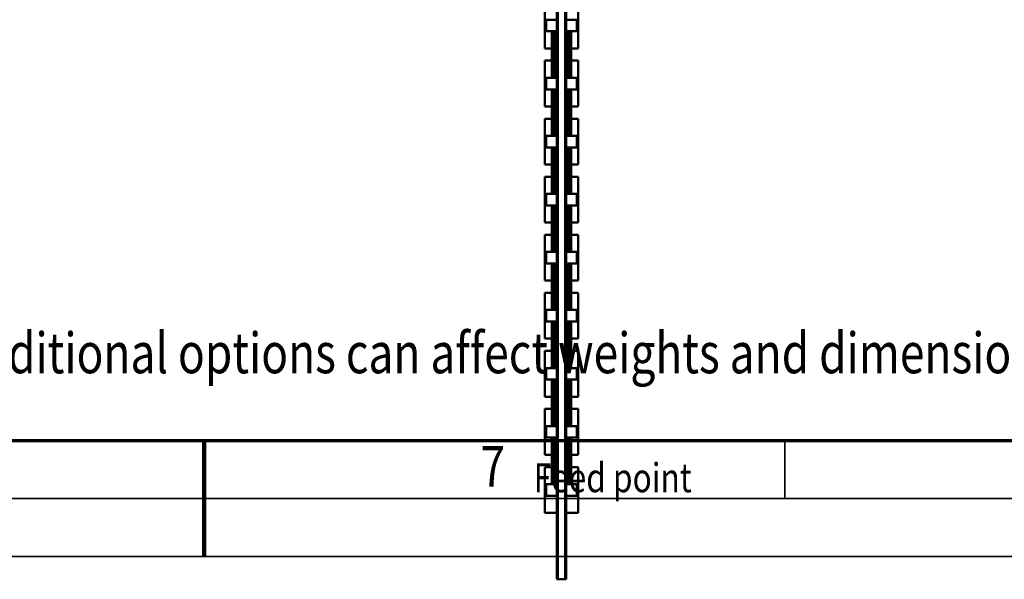
# Model space of a CAD drawing. Units: millimetres. Extents: x 0 to 23760, y -78 to 16800.
# Drawn here: x 11244 to 14637, y -78 to 1850 of the extents above; entities that cross this region are included whole.
import ezdxf
from ezdxf.enums import TextEntityAlignment as Align

# ---------------------------------------------------------------- set-up
doc = ezdxf.new("R2010")
doc.units = ezdxf.units.MM
doc.header["$MEASUREMENT"] = 0
for name, color, linetype, lineweight in [('(1) Shape lines', 7, 'Continuous', 35), ('(4) Texts', 7, 'Continuous', 35), ('(9) Sheet', 7, 'Continuous', 35)]:
    doc.layers.add(name, color=color, linetype=linetype, lineweight=lineweight)
doc.styles.add('Arial', font='ARIAL.TTF')

# ---------------------------------------------------------------- blocks, each defined once
blk = doc.blocks.new('MACRO_10_8746db57-eb48-4756-a449-ba996dd441ed')
at = {"layer": '(1) Shape lines', "color": 7, "linetype": 'Continuous', "lineweight": 50, "ltscale": 120}
for p, q in [((442.1, 3190), (439.1, 3190)), ((439.1, 3190), (439.1, 1094)), ((442.1, 3190), (442.1, 1094)), ((442.1, 3190), (468.1, 3190)), ((468.1, 3190), (468.1, 1086.8)), ((471.1, 3190), (468.1, 3190)), ((471.1, 3190), (471.1, 1086.8)), ((397.6, 2960.9), (439.1, 2960.9)), ((397.6, 2960.9), (397.6, 2803.1)), ((471.1, 2960.9), (512.6, 2960.9)), ((512.6, 2803.1), (512.6, 2960.9)), ((402.1, 2902), (402.1, 2862)), ((402.1, 2902), (439.1, 2902)), ((471.1, 2902), (508.1, 2902)), ((508.1, 2862), (508.1, 2902)), ((402.1, 2862), (439.1, 2862)), ((421.6, 2798), (421.6, 2861.9)), ((471.1, 2862), (508.1, 2862)), ((488.6, 2861.9), (488.6, 2798)), ((397.6, 2803.1), (421.6, 2803.1)), ((421.6, 2760.8), (421.6, 2803.2)), ((421.6, 2798.3), (421.6, 2803.1)), ((429.3, 2767.1), (429.3, 2796.9)), ((436.8, 2767.1), (436.8, 2796.9)), ((473.3, 2767.1), (473.3, 2796.9)), ((480.8, 2767.1), (480.8, 2796.9)), ((488.6, 2803.2), (488.6, 2760.8)), ((488.6, 2803.1), (512.6, 2803.1)), ((488.6, 2803.1), (488.6, 2798.3)), ((397.6, 2760.9), (397.6, 2603.1)), ((397.6, 2760.9), (421.6, 2760.9)), ((421.6, 2702.1), (421.6, 2766)), ((421.6, 2760.9), (421.6, 2765.7)), ((488.6, 2766), (488.6, 2702.1)), ((488.6, 2765.7), (488.6, 2760.9)), ((488.6, 2760.9), (512.6, 2760.9)), ((512.6, 2603.1), (512.6, 2760.9)), ((402.1, 2702), (439.1, 2702)), ((402.1, 2702), (402.1, 2662)), ((471.1, 2702), (508.1, 2702)), ((508.1, 2662), (508.1, 2702)), ((402.1, 2662), (439.1, 2662)), ((421.6, 2598), (421.6, 2661.9)), ((471.1, 2662), (508.1, 2662)), ((488.6, 2661.9), (488.6, 2598)), ((397.6, 2603.1), (421.6, 2603.1)), ((421.6, 2560.8), (421.6, 2603.2)), ((421.6, 2598.3), (421.6, 2603.1)), ((429.3, 2567.1), (429.3, 2596.9)), ((436.8, 2567.1), (436.8, 2596.9)), ((473.3, 2567.1), (473.3, 2596.9)), ((480.8, 2567.1), (480.8, 2596.9)), ((488.6, 2603.2), (488.6, 2560.8)), ((488.6, 2603.1), (512.6, 2603.1)), ((488.6, 2603.1), (488.6, 2598.3)), ((397.6, 2560.9), (421.6, 2560.9)), ((397.6, 2560.9), (397.6, 2403.1)), ((421.6, 2502.1), (421.6, 2566)), ((421.6, 2560.9), (421.6, 2565.7)), ((488.6, 2566), (488.6, 2502.1)), ((488.6, 2565.7), (488.6, 2560.9)), ((488.6, 2560.9), (512.6, 2560.9)), ((512.6, 2403.1), (512.6, 2560.9)), ((402.1, 2502), (439.1, 2502)), ((402.1, 2502), (402.1, 2462)), ((471.1, 2502), (508.1, 2502)), ((508.1, 2462), (508.1, 2502)), ((402.1, 2462), (439.1, 2462)), ((421.6, 2398), (421.6, 2461.9)), ((471.1, 2462), (508.1, 2462)), ((488.6, 2461.9), (488.6, 2398)), ((397.6, 2403.1), (421.6, 2403.1)), ((421.6, 2360.8), (421.6, 2403.2)), ((421.6, 2398.3), (421.6, 2403.1)), ((429.3, 2367.1), (429.3, 2396.9)), ((436.8, 2367.1), (436.8, 2396.9)), ((473.3, 2367.1), (473.3, 2396.9)), ((480.8, 2367.1), (480.8, 2396.9)), ((488.6, 2403.2), (488.6, 2360.8)), ((488.6, 2403.1), (512.6, 2403.1)), ((488.6, 2403.1), (488.6, 2398.3)), ((397.6, 2360.9), (397.6, 2203.1)), ((397.6, 2360.9), (421.6, 2360.9)), ((421.6, 2302.1), (421.6, 2366)), ((421.6, 2360.9), (421.6, 2365.7)), ((429.3, 2367.1), (429.3, 2367.1)), ((436.8, 2367.1), (436.8, 2367.1)), ((473.3, 2367.1), (473.3, 2367.1)), ((480.8, 2367.1), (480.8, 2367.1)), ((488.6, 2366), (488.6, 2302.1)), ((488.6, 2365.7), (488.6, 2360.9)), ((488.6, 2360.9), (512.6, 2360.9)), ((512.6, 2203.1), (512.6, 2360.9)), ((402.1, 2302), (402.1, 2262)), ((402.1, 2302), (439.1, 2302)), ((471.1, 2302), (508.1, 2302)), ((508.1, 2262), (508.1, 2302)), ((402.1, 2262), (439.1, 2262)), ((421.6, 2198), (421.6, 2261.9)), ((471.1, 2262), (508.1, 2262)), ((488.6, 2261.9), (488.6, 2198)), ((397.6, 2203.1), (421.6, 2203.1)), ((421.6, 2160.8), (421.6, 2203.2)), ((421.6, 2198.3), (421.6, 2203.1)), ((429.3, 2196.9), (429.3, 2196.9)), ((429.3, 2167.1), (429.3, 2196.9)), ((436.8, 2167.1), (436.8, 2196.9)), ((436.8, 2196.9), (436.8, 2196.9)), ((473.3, 2196.9), (473.3, 2196.9)), ((473.3, 2167.1), (473.3, 2196.9)), ((480.8, 2167.1), (480.8, 2196.9)), ((488.6, 2203.2), (488.6, 2160.8)), ((488.6, 2203.1), (512.6, 2203.1)), ((488.6, 2203.1), (488.6, 2198.3)), ((397.6, 2160.9), (397.6, 2003.1)), ((397.6, 2160.9), (421.6, 2160.9)), ((421.6, 2102.1), (421.6, 2166)), ((421.6, 2160.9), (421.6, 2165.7)), ((429.3, 2167.1), (429.3, 2167.1)), ((436.8, 2167.1), (436.8, 2167.1)), ((473.3, 2167.1), (473.3, 2167.1)), ((480.8, 2167.1), (480.8, 2167.1)), ((488.6, 2166), (488.6, 2102.1)), ((488.6, 2165.7), (488.6, 2160.9)), ((488.6, 2160.9), (512.6, 2160.9)), ((512.6, 2003.1), (512.6, 2160.9)), ((402.1, 2102), (402.1, 2062)), ((402.1, 2102), (439.1, 2102)), ((471.1, 2102), (508.1, 2102)), ((508.1, 2062), (508.1, 2102)), ((402.1, 2062), (439.1, 2062)), ((421.6, 1998), (421.6, 2061.9)), ((471.1, 2062), (508.1, 2062)), ((488.6, 2061.9), (488.6, 1998)), ((397.6, 2003.1), (421.6, 2003.1)), ((421.6, 1960.8), (421.6, 2003.2)), ((421.6, 1998.3), (421.6, 2003.1)), ((488.6, 2003.2), (488.6, 1960.8)), ((488.6, 2003.1), (512.6, 2003.1)), ((488.6, 2003.1), (488.6, 1998.3)), ((429.3, 1996.9), (429.3, 1996.9)), ((429.3, 1967.1), (429.3, 1996.9)), ((436.8, 1996.9), (436.8, 1996.9)), ((436.8, 1967.1), (436.8, 1996.9)), ((473.3, 1996.9), (473.3, 1996.9)), ((473.3, 1967.1), (473.3, 1996.9)), ((480.8, 1967.1), (480.8, 1996.9)), ((397.6, 1960.9), (397.6, 1803.1)), ((397.6, 1960.9), (421.6, 1960.9)), ((421.6, 1902.1), (421.6, 1966)), ((421.6, 1960.9), (421.6, 1965.7)), ((429.3, 1967.1), (429.3, 1967.1)), ((436.8, 1967.1), (436.8, 1967.1)), ((473.3, 1967.1), (473.3, 1967.1)), ((480.8, 1967.1), (480.8, 1967.1)), ((488.6, 1966), (488.6, 1902.1)), ((488.6, 1965.7), (488.6, 1960.9)), ((488.6, 1960.9), (512.6, 1960.9)), ((512.6, 1803.1), (512.6, 1960.9)), ((402.1, 1902), (439.1, 1902)), ((402.1, 1902), (402.1, 1862)), ((471.1, 1902), (508.1, 1902)), ((508.1, 1862), (508.1, 1902)), ((402.1, 1862), (439.1, 1862)), ((421.6, 1798), (421.6, 1861.9)), ((471.1, 1862), (508.1, 1862)), ((488.6, 1861.9), (488.6, 1798)), ((397.6, 1803.1), (421.6, 1803.1)), ((421.6, 1760.8), (421.6, 1803.2)), ((421.6, 1798.3), (421.6, 1803.1)), ((488.6, 1803.2), (488.6, 1760.8)), ((488.6, 1803.1), (512.6, 1803.1)), ((488.6, 1803.1), (488.6, 1798.3)), ((421.6, 1702.1), (421.6, 1766)), ((421.6, 1760.9), (421.6, 1765.7)), ((429.3, 1767.1), (429.3, 1796.9)), ((436.8, 1767.1), (436.8, 1796.9)), ((473.3, 1767.1), (473.3, 1796.9)), ((480.8, 1767.1), (480.8, 1796.9)), ((488.6, 1766), (488.6, 1702.1)), ((488.6, 1765.7), (488.6, 1760.9)), ((397.6, 1760.9), (397.6, 1603.1)), ((397.6, 1760.9), (421.6, 1760.9)), ((488.6, 1760.9), (512.6, 1760.9)), ((512.6, 1603.1), (512.6, 1760.9)), ((402.1, 1702), (439.1, 1702)), ((402.1, 1702), (402.1, 1662)), ((471.1, 1702), (508.1, 1702)), ((508.1, 1662), (508.1, 1702)), ((402.1, 1662), (439.1, 1662)), ((421.6, 1598), (421.6, 1661.9)), ((471.1, 1662), (508.1, 1662)), ((488.6, 1661.9), (488.6, 1598)), ((397.6, 1603.1), (421.6, 1603.1)), ((421.6, 1560.8), (421.6, 1603.2)), ((421.6, 1598.3), (421.6, 1603.1)), ((429.3, 1567.1), (429.3, 1596.9)), ((436.8, 1567.1), (436.8, 1596.9)), ((473.3, 1567.1), (473.3, 1596.9)), ((480.8, 1567.1), (480.8, 1596.9)), ((488.6, 1603.2), (488.6, 1560.8)), ((488.6, 1603.1), (512.6, 1603.1)), ((488.6, 1603.1), (488.6, 1598.3)), ((397.6, 1560.9), (397.6, 1403.1)), ((397.6, 1560.9), (421.6, 1560.9)), ((421.6, 1502.1), (421.6, 1566)), ((421.6, 1560.9), (421.6, 1565.7)), ((488.6, 1566), (488.6, 1502.1)), ((488.6, 1565.7), (488.6, 1560.9)), ((488.6, 1560.9), (512.6, 1560.9)), ((512.6, 1403.1), (512.6, 1560.9)), ((402.1, 1502), (402.1, 1462)), ((402.1, 1502), (439.1, 1502)), ((471.1, 1502), (508.1, 1502)), ((508.1, 1462), (508.1, 1502)), ((402.1, 1462), (439.1, 1462)), ((421.6, 1398), (421.6, 1461.9)), ((471.1, 1462), (508.1, 1462)), ((488.6, 1461.9), (488.6, 1398)), ((397.6, 1403.1), (421.6, 1403.1)), ((421.6, 1360.8), (421.6, 1403.2)), ((421.6, 1398.3), (421.6, 1403.1)), ((429.3, 1367.1), (429.3, 1396.9)), ((436.8, 1367.1), (436.8, 1396.9)), ((473.3, 1367.1), (473.3, 1396.9)), ((480.8, 1367.1), (480.8, 1396.9)), ((488.6, 1403.2), (488.6, 1360.8)), ((488.6, 1403.1), (512.6, 1403.1)), ((488.6, 1403.1), (488.6, 1398.3)), ((397.6, 1360.9), (397.6, 1203.1)), ((397.6, 1360.9), (421.6, 1360.9)), ((421.6, 1302.1), (421.6, 1366)), ((421.6, 1360.9), (421.6, 1365.7)), ((488.6, 1366), (488.6, 1302.1)), ((488.6, 1365.7), (488.6, 1360.9)), ((488.6, 1360.9), (512.6, 1360.9)), ((512.6, 1203.1), (512.6, 1360.9)), ((402.1, 1302), (439.1, 1302)), ((402.1, 1302), (402.1, 1262)), ((471.1, 1302), (508.1, 1302)), ((508.1, 1262), (508.1, 1302)), ((402.1, 1262), (439.1, 1262)), ((471.1, 1262), (508.1, 1262))]:
    blk.add_line(p, q, dxfattribs=at)
for points in [[(429.3, 2796.9), (429.3, 2796.6), (429.3, 2861.9)], [(436.8, 2796.9), (436.8, 2796.6), (436.8, 2861.9)], [(473.3, 2796.9), (473.3, 2796.6), (473.3, 2861.9)], [(480.8, 2796.9), (480.8, 2796.6), (480.8, 2861.9)], [(429.3, 2702.1), (429.3, 2767.4), (429.3, 2767.1)], [(436.8, 2702.1), (436.8, 2767.4), (436.8, 2767.1)], [(473.3, 2702.1), (473.3, 2767.4), (473.3, 2767.1)], [(480.8, 2702.1), (480.8, 2767.4), (480.8, 2767.1)], [(429.3, 2596.9), (429.3, 2596.6), (429.3, 2661.9)], [(436.8, 2596.9), (436.8, 2596.6), (436.8, 2661.9)], [(473.3, 2596.9), (473.3, 2596.6), (473.3, 2661.9)], [(480.8, 2596.9), (480.8, 2596.6), (480.8, 2661.9)], [(429.3, 2502.1), (429.3, 2567.4), (429.3, 2567.1)], [(436.8, 2502.1), (436.8, 2567.4), (436.8, 2567.1)], [(473.3, 2502.1), (473.3, 2567.4), (473.3, 2567.1)], [(480.8, 2502.1), (480.8, 2567.4), (480.8, 2567.1)], [(429.3, 2396.9), (429.3, 2396.6), (429.3, 2461.9)], [(436.8, 2396.9), (436.8, 2396.6), (436.8, 2461.9)], [(473.3, 2396.9), (473.3, 2396.6), (473.3, 2461.9)], [(480.8, 2396.9), (480.8, 2396.6), (480.8, 2461.9)], [(429.3, 2302.1), (429.3, 2367.4), (429.3, 2367.1)], [(436.8, 2302.1), (436.8, 2367.4), (436.8, 2367.1)], [(473.3, 2302.1), (473.3, 2367.4), (473.3, 2367.1)], [(480.8, 2302.1), (480.8, 2367.4), (480.8, 2367.1)], [(429.3, 2196.9), (429.3, 2196.6), (429.3, 2261.9)], [(436.8, 2196.9), (436.8, 2196.6), (436.8, 2261.9)], [(473.3, 2196.9), (473.3, 2196.6), (473.3, 2261.9)], [(480.8, 2196.9), (480.8, 2196.6), (480.8, 2261.9)], [(429.3, 2102.1), (429.3, 2167.4), (429.3, 2167.1)], [(436.8, 2102.1), (436.8, 2167.4), (436.8, 2167.1)], [(473.3, 2102.1), (473.3, 2167.4), (473.3, 2167.1)], [(480.8, 2102.1), (480.8, 2167.4), (480.8, 2167.1)], [(429.3, 1996.9), (429.3, 1996.6), (429.3, 2061.9)], [(436.8, 1996.9), (436.8, 1996.6), (436.8, 2061.9)], [(473.3, 1996.9), (473.3, 1996.6), (473.3, 2061.9)], [(480.8, 1996.9), (480.8, 1996.6), (480.8, 2061.9)], [(429.3, 1902.1), (429.3, 1967.4), (429.3, 1967.1)], [(436.8, 1902.1), (436.8, 1967.4), (436.8, 1967.1)], [(473.3, 1902.1), (473.3, 1967.4), (473.3, 1967.1)], [(480.8, 1902.1), (480.8, 1967.4), (480.8, 1967.1)], [(429.3, 1796.9), (429.3, 1796.6), (429.3, 1861.9)], [(436.8, 1796.9), (436.8, 1796.6), (436.8, 1861.9)], [(473.3, 1796.9), (473.3, 1796.6), (473.3, 1861.9)], [(480.8, 1796.9), (480.8, 1796.6), (480.8, 1861.9)], [(429.3, 1702.1), (429.3, 1767.4), (429.3, 1767.1)], [(436.8, 1702.1), (436.8, 1767.4), (436.8, 1767.1)], [(473.3, 1702.1), (473.3, 1767.4), (473.3, 1767.1)], [(480.8, 1702.1), (480.8, 1767.4), (480.8, 1767.1)], [(429.3, 1596.9), (429.3, 1596.6), (429.3, 1661.9)], [(436.8, 1596.9), (436.8, 1596.6), (436.8, 1661.9)], [(473.3, 1596.9), (473.3, 1596.6), (473.3, 1661.9)], [(480.8, 1596.9), (480.8, 1596.6), (480.8, 1661.9)], [(429.3, 1502.1), (429.3, 1567.4), (429.3, 1567.1)], [(436.8, 1502.1), (436.8, 1567.4), (436.8, 1567.1)], [(473.3, 1502.1), (473.3, 1567.4), (473.3, 1567.1)], [(480.8, 1502.1), (480.8, 1567.4), (480.8, 1567.1)], [(429.3, 1396.9), (429.3, 1396.6), (429.3, 1461.9)], [(436.8, 1396.9), (436.8, 1396.6), (436.8, 1461.9)], [(473.3, 1396.9), (473.3, 1396.6), (473.3, 1461.9)], [(480.8, 1396.9), (480.8, 1396.6), (480.8, 1461.9)], [(429.3, 1302.1), (429.3, 1367.4), (429.3, 1367.1)], [(436.8, 1302.1), (436.8, 1367.4), (436.8, 1367.1)], [(473.3, 1302.1), (473.3, 1367.4), (473.3, 1367.1)], [(480.8, 1302.1), (480.8, 1367.4), (480.8, 1367.1)]]:
    blk.add_lwpolyline(points, dxfattribs=at)
for centre, start, end in [((425.6, 2798), 180, 339.6359), ((433.1, 2798), 200.3641, 339.6359), ((440.6, 2798), 200.3641, 243.1009), ((469.6, 2798), 296.8991, 339.6359), ((477.1, 2798), 200.3641, 339.6359), ((484.6, 2798), 200.3641, 0), ((425.6, 2766), 20.3641, 180), ((433.1, 2766), 20.3641, 159.6359), ((440.6, 2766), 116.8991, 159.6359), ((469.6, 2766), 20.3641, 63.1009), ((477.1, 2766), 20.3641, 159.6359), ((484.6, 2766), 0, 159.6359), ((425.6, 2598), 180, 339.6359), ((433.1, 2598), 200.3641, 339.6359), ((440.6, 2598), 200.3641, 243.1009), ((469.6, 2598), 296.8991, 339.6359), ((477.1, 2598), 200.3641, 339.6359), ((484.6, 2598), 200.3641, 0), ((425.6, 2566), 20.3641, 180), ((433.1, 2566), 20.3641, 159.6359), ((440.6, 2566), 116.8991, 159.6359), ((469.6, 2566), 20.3641, 63.1009), ((477.1, 2566), 20.3641, 159.6359), ((484.6, 2566), 0, 159.6359), ((425.6, 2398), 180, 339.6359), ((433.1, 2398), 200.3641, 339.6359), ((440.6, 2398), 200.3641, 243.1009), ((469.6, 2398), 296.8991, 339.6359), ((477.1, 2398), 200.3641, 339.6359), ((484.6, 2398), 200.3641, 0), ((425.6, 2366), 20.3641, 180), ((433.1, 2366), 20.3641, 159.6359), ((440.6, 2366), 116.8991, 159.6359), ((469.6, 2366), 20.3641, 63.1009), ((477.1, 2366), 20.3641, 159.6359), ((484.6, 2366), 0, 159.6359), ((425.6, 2198), 180, 339.6359), ((433.1, 2198), 200.3641, 339.6359), ((440.6, 2198), 200.3641, 243.1009), ((469.6, 2198), 296.8991, 339.6359), ((477.1, 2198), 200.3641, 339.6359), ((484.6, 2198), 200.3641, 0), ((425.6, 2166), 20.3641, 180), ((433.1, 2166), 20.3641, 159.6359), ((440.6, 2166), 116.8991, 159.6359), ((469.6, 2166), 20.3641, 63.1009), ((477.1, 2166), 20.3641, 159.6359), ((484.6, 2166), 0, 159.6359), ((425.6, 1998), 180, 339.6359), ((425.6, 1966), 20.3641, 180), ((433.1, 1998), 200.3641, 339.6359), ((433.1, 1966), 20.3641, 159.6359), ((440.6, 1998), 200.3641, 243.1009), ((440.6, 1966), 116.8991, 159.6359), ((469.6, 1998), 296.8991, 339.6359), ((469.6, 1966), 20.3641, 63.1009), ((477.1, 1998), 200.3641, 339.6359), ((477.1, 1966), 20.3641, 159.6359), ((484.6, 1998), 200.3641, 0), ((484.6, 1966), 0, 159.6359), ((425.6, 1798), 180, 339.6359), ((425.6, 1766), 20.3641, 180), ((433.1, 1798), 200.3641, 339.6359), ((433.1, 1766), 20.3641, 159.6359), ((440.6, 1798), 200.3641, 243.1009), ((440.6, 1766), 116.8991, 159.6359), ((469.6, 1798), 296.8991, 339.6359), ((469.6, 1766), 20.3641, 63.1009), ((477.1, 1798), 200.3641, 339.6359), ((477.1, 1766), 20.3641, 159.6359), ((484.6, 1798), 200.3641, 0), ((484.6, 1766), 0, 159.6359), ((425.6, 1598), 180, 339.6359), ((433.1, 1598), 200.3641, 339.6359), ((440.6, 1598), 200.3641, 243.1009), ((469.6, 1598), 296.8991, 339.6359), ((477.1, 1598), 200.3641, 339.6359), ((484.6, 1598), 200.3641, 0), ((425.6, 1566), 20.3641, 180), ((433.1, 1566), 20.3641, 159.6359), ((440.6, 1566), 116.8991, 159.6359), ((469.6, 1566), 20.3641, 63.1009), ((477.1, 1566), 20.3641, 159.6359), ((484.6, 1566), 0, 159.6359), ((425.6, 1398), 180, 339.6359), ((433.1, 1398), 200.3641, 339.6359), ((440.6, 1398), 200.3641, 243.1009), ((469.6, 1398), 296.8991, 339.6359), ((477.1, 1398), 200.3641, 339.6359), ((484.6, 1398), 200.3641, 0), ((425.6, 1366), 20.3641, 180), ((433.1, 1366), 20.3641, 159.6359), ((440.6, 1366), 116.8991, 159.6359), ((469.6, 1366), 20.3641, 63.1009), ((477.1, 1366), 20.3641, 159.6359), ((484.6, 1366), 0, 159.6359)]:
    blk.add_arc(centre, 4, start, end, dxfattribs=at)
for centre, start_param, end_param in [((425.6, 2798.3), 3.233992, 5.927764), ((433.1, 2798.3), 3.497014, 5.927764), ((440.6, 2798.3), 3.497014, 4.327465), ((469.6, 2798.3), 5.097313, 5.927764), ((477.1, 2798.3), 3.497014, 5.927764), ((484.6, 2798.3), 3.497014, 6.190786), ((425.6, 2765.7), 0.355421, 3.049193), ((433.1, 2765.7), 0.355421, 2.786171), ((440.6, 2765.7), 1.95572, 2.786171), ((469.6, 2765.7), 0.355421, 1.185872), ((477.1, 2765.7), 0.355421, 2.786171), ((484.6, 2765.7), 0.0924, 2.786171), ((425.6, 2598.3), 3.233992, 5.927764), ((433.1, 2598.3), 3.497014, 5.927764), ((440.6, 2598.3), 3.497014, 4.327465), ((469.6, 2598.3), 5.097313, 5.927764), ((477.1, 2598.3), 3.497014, 5.927764), ((484.6, 2598.3), 3.497014, 6.190786), ((425.6, 2565.7), 0.355421, 3.049193), ((433.1, 2565.7), 0.355421, 2.786171), ((440.6, 2565.7), 1.95572, 2.786171), ((469.6, 2565.7), 0.355421, 1.185872), ((477.1, 2565.7), 0.355421, 2.786171), ((484.6, 2565.7), 0.0924, 2.786171), ((425.6, 2398.3), 3.233992, 5.927764), ((433.1, 2398.3), 3.497014, 5.927764), ((440.6, 2398.3), 3.497014, 4.327465), ((469.6, 2398.3), 5.097313, 5.927764), ((477.1, 2398.3), 3.497014, 5.927764), ((484.6, 2398.3), 3.497014, 6.190786), ((425.6, 2365.7), 0.355421, 3.049193), ((433.1, 2365.7), 0.355421, 2.786171), ((440.6, 2365.7), 1.95572, 2.786171), ((469.6, 2365.7), 0.355421, 1.185872), ((477.1, 2365.7), 0.355421, 2.786171), ((484.6, 2365.7), 0.0924, 2.786171), ((425.6, 2198.3), 3.233992, 5.927764), ((433.1, 2198.3), 3.497014, 5.927764), ((440.6, 2198.3), 3.497014, 4.327465), ((469.6, 2198.3), 5.097313, 5.927764), ((477.1, 2198.3), 3.497014, 5.927764), ((484.6, 2198.3), 3.497014, 6.190786), ((425.6, 2165.7), 0.355421, 3.049193), ((433.1, 2165.7), 0.355421, 2.786171), ((440.6, 2165.7), 1.95572, 2.786171), ((469.6, 2165.7), 0.355421, 1.185872), ((477.1, 2165.7), 0.355421, 2.786171), ((484.6, 2165.7), 0.0924, 2.786171), ((425.6, 1998.3), 3.233992, 5.927764), ((425.6, 1965.7), 0.355421, 3.049193), ((433.1, 1998.3), 3.497014, 5.927764), ((433.1, 1965.7), 0.355421, 2.786171), ((440.6, 1998.3), 3.497014, 4.327465), ((440.6, 1965.7), 1.95572, 2.786171), ((469.6, 1998.3), 5.097313, 5.927764), ((469.6, 1965.7), 0.355421, 1.185872), ((477.1, 1998.3), 3.497014, 5.927764), ((477.1, 1965.7), 0.355421, 2.786171), ((484.6, 1998.3), 3.497014, 6.190786), ((484.6, 1965.7), 0.0924, 2.786171), ((425.6, 1798.3), 3.233992, 5.927764), ((425.6, 1765.7), 0.355421, 3.049193), ((433.1, 1798.3), 3.497014, 5.927764), ((433.1, 1765.7), 0.355421, 2.786171), ((440.6, 1798.3), 3.497014, 4.327465), ((440.6, 1765.7), 1.95572, 2.786171), ((469.6, 1798.3), 5.097313, 5.927764), ((469.6, 1765.7), 0.355421, 1.185872), ((477.1, 1798.3), 3.497014, 5.927764), ((477.1, 1765.7), 0.355421, 2.786171), ((484.6, 1798.3), 3.497014, 6.190786), ((484.6, 1765.7), 0.0924, 2.786171), ((425.6, 1598.3), 3.233992, 5.927764), ((433.1, 1598.3), 3.497014, 5.927764), ((440.6, 1598.3), 3.497014, 4.327465), ((469.6, 1598.3), 5.097313, 5.927764), ((477.1, 1598.3), 3.497014, 5.927764), ((484.6, 1598.3), 3.497014, 6.190786), ((425.6, 1565.7), 0.355421, 3.049193), ((433.1, 1565.7), 0.355421, 2.786171), ((440.6, 1565.7), 1.95572, 2.786171), ((469.6, 1565.7), 0.355421, 1.185872), ((477.1, 1565.7), 0.355421, 2.786171), ((484.6, 1565.7), 0.0924, 2.786171), ((425.6, 1398.3), 3.233992, 5.927764), ((433.1, 1398.3), 3.497014, 5.927764), ((440.6, 1398.3), 3.497014, 4.327465), ((469.6, 1398.3), 5.097313, 5.927764), ((477.1, 1398.3), 3.497014, 5.927764), ((484.6, 1398.3), 3.497014, 6.190786), ((425.6, 1365.7), 0.355421, 3.049193), ((433.1, 1365.7), 0.355421, 2.786171), ((440.6, 1365.7), 1.95572, 2.786171), ((469.6, 1365.7), 0.355421, 1.185872), ((477.1, 1365.7), 0.355421, 2.786171), ((484.6, 1365.7), 0.0924, 2.786171)]:
    blk.add_ellipse(centre, major_axis=(4, 0), ratio=0.996825, start_param=start_param, end_param=end_param, dxfattribs=at)
blk = doc.blocks.new('GROUP_0_0e9cea72-22e4-4116-b039-4437501a25a6')
at = {"layer": '(9) Sheet', "color": 7, "lineweight": 70, "ltscale": 120}
blk.add_line((800, 400), (23360, 400), dxfattribs=at)
at = {"layer": '(9) Sheet', "color": 7, "lineweight": 35, "ltscale": 120}
for p, q in [((11880, 203), (11880, 401)), ((13880, 203), (13880, 401)), ((600, 200), (23560, 200)), ((0, 0), (23760, 0))]:
    blk.add_line(p, q, dxfattribs=at)
at = {"layer": '(9) Sheet', "color": 7, "lineweight": 100, "ltscale": 120}
blk.add_line((11880, 400), (11880, 0), dxfattribs=at)
at = {"layer": '(4) Texts', "color": 9, "lineweight": 35, "style": 'Arial', "width": 0.8}
blk.add_text('Note! Additional options can affect weights and dimensions of some components.', height=140, dxfattribs=at).set_placement((10587, 771.9), align=Align.TOP_LEFT)
at = {"layer": '(9) Sheet', "color": 7, "lineweight": 35, "style": 'Arial', "width": 0.8}
blk.add_text('7', height=140, dxfattribs=at).set_placement((12831.9, 197.4), align=Align.BOTTOM_LEFT)

msp = doc.modelspace()

# ---------------------------------------------------------------- block references
at = {"color": 7, "linetype": 'ByBlock'}
msp.add_blockref('GROUP_0_0e9cea72-22e4-4116-b039-4437501a25a6', (0, 0), dxfattribs=at)
at = {"color": 7, "linetype": 'ByBlock', "rotation": 180}
msp.add_blockref('MACRO_10_8746db57-eb48-4756-a449-ba996dd441ed', (13566.1, 3112), dxfattribs=at)

# ---------------------------------------------------------------- texts
at = {"layer": '(4) Texts', "color": 9, "lineweight": 35, "style": 'Arial', "width": 0.8}
msp.add_text('Feed point', height=100, dxfattribs=at).set_placement((13015, 322), align=Align.TOP_LEFT)

doc.saveas('drawing.dxf')
